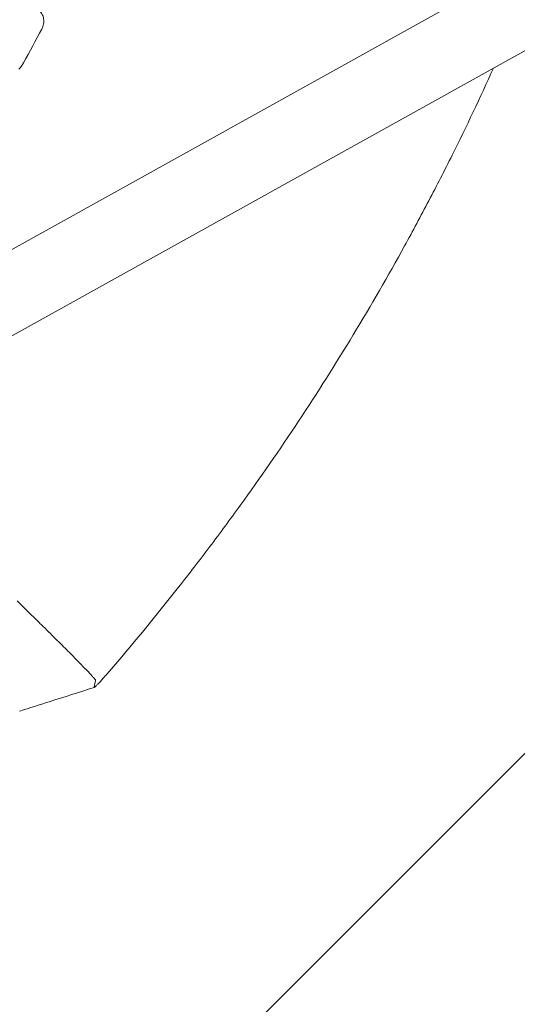
# Model space of a CAD drawing. Units: millimetres. Extents: x -3343 to 3343, y -3936 to 3936.
# Drawn here: x -1368 to -1262, y -416 to -207 of the extents above; entities that cross this region are included whole.
import ezdxf

# ---------------------------------------------------------------- set-up
doc = ezdxf.new("R2010")
doc.units = ezdxf.units.MM
doc.header["$LTSCALE"] = 20
doc.linetypes.add('HIDDEN', pattern=[9.525, 6.35, -3.175])
doc.layers.add('2d', color=230, linetype='Continuous')
doc.layers.add('EN-Free_Space_Hatch', color=10, linetype='HIDDEN')

msp = doc.modelspace()

# ---------------------------------------------------------------- hatches: boundary and pattern name
at = {"layer": 'EN-Free_Space_Hatch'}
h = msp.add_hatch(dxfattribs=at)
h.set_pattern_fill('ANSI31', color=256, scale=100)
h.paths.add_polyline_path([(-2875, 3854.5), (-625, 3854.5), (-625, -3854.5), (-2875, -3854.5)])
h.paths.add_polyline_path([(23, -3935.5), (3062, -3935.5), (3062, 3935.5), (23, 3935.5)])

# ---------------------------------------------------------------- linework, layer by layer
at = {"layer": '2d', "lineweight": 0}
for p, q in [((-1000.23, -50.8), (-1399.56, -272.92)), ((-967.31, -50.8), (-1391.79, -286.9))]:
    msp.add_line(p, q, dxfattribs=at)
for points, knots in [([(-1432.24, -251.1), (-1428.74, -246.67), (-1425.33, -242.17), (-1418.7, -233.02), (-1415.49, -228.38), (-1409.26, -218.98), (-1406.24, -214.21), (-1401.87, -206.97), (-1400.43, -204.54), (-1397.62, -199.65), (-1396.23, -197.19), (-1389.45, -184.81), (-1384.44, -174.7), (-1378.72, -161.81), (-1377.6, -159.22), (-1375.42, -154.01), (-1374.35, -151.4), (-1371.24, -143.53), (-1369.28, -138.24), (-1366.51, -130.25), (-1365.61, -127.57), (-1363.87, -122.21), (-1363.02, -119.51), (-1360.58, -111.4), (-1357.55, -100.53), (-1354.98, -89.55), (-1352.64, -78.51), (-1351.59, -72.96), (-1349.72, -61.88), (-1348.9, -56.35), (-1348.2, -50.8)], [0, 0, 0, 0, 0.0169358, 0.0169358, 0.0338716, 0.0338716, 0.0508074, 0.0508074, 0.0592753, 0.0592753, 0.0677432, 0.0677432, 0.1016148, 0.1016148, 0.1100827, 0.1100827, 0.1185506, 0.1185506, 0.1354864, 0.1354864, 0.1439543, 0.1439543, 0.1524222, 0.1524222, 0.169358, 0.1862938, 0.1862938, 0.2032296, 0.2032296, 0.2200184, 0.2200184, 0.2200184, 0.2200184]), ([(-1344.51, -50.8), (-1344.52, -50.91), (-1344.53, -51.01), (-1344.9, -53.94), (-1345.29, -56.76), (-1346.12, -62.39), (-1346.56, -65.21), (-1348.93, -79.25), (-1351.29, -90.38), (-1354.83, -104.18), (-1355.56, -106.93), (-1357.09, -112.42), (-1357.88, -115.15), (-1360.35, -123.32), (-1362.1, -128.74), (-1364.9, -136.8), (-1365.87, -139.48), (-1367.85, -144.82), (-1368.87, -147.48), (-1372, -155.43), (-1376.41, -165.93), (-1381.24, -176.23), (-1385.03, -183.89), (-1386.33, -186.43), (-1388.96, -191.48), (-1390.3, -193.99), (-1394.41, -201.48), (-1397.25, -206.41), (-1403.13, -216.15), (-1406.18, -220.97), (-1415.62, -235.21), (-1422.3, -244.43), (-1429.36, -253.37)], [0.0509493, 0.0509493, 0.0509493, 0.0509493, 0.0512673, 0.0512673, 0.0598118, 0.0598118, 0.0683564, 0.0683564, 0.1025346, 0.1025346, 0.1110791, 0.1110791, 0.1196237, 0.1196237, 0.1367128, 0.1367128, 0.1452573, 0.1452573, 0.1538019, 0.1538019, 0.170891, 0.1879801, 0.1879801, 0.1965246, 0.1965246, 0.2050692, 0.2050692, 0.2221583, 0.2221583, 0.2392474, 0.2392474, 0.2734256, 0.2734256, 0.2734256, 0.2734256]), ([(-1362.98, -209.44), (-1362.89, -209.28), (-1362.81, -209.1), (-1362.69, -208.75), (-1362.64, -208.56), (-1362.57, -208.19), (-1362.56, -208.01), (-1362.56, -207.63), (-1362.57, -207.45), (-1362.63, -207.08), (-1362.67, -206.91), (-1362.79, -206.57), (-1362.87, -206.4), (-1363.04, -206.09), (-1363.15, -205.95), (-1363.37, -205.67), (-1363.5, -205.55), (-1363.63, -205.44)], [0.00032549, 0.00032549, 0.00032549, 0.00032549, 0.000891357, 0.000891357, 0.001457225, 0.001457225, 0.002023093, 0.002023093, 0.002588961, 0.002588961, 0.003154829, 0.003154829, 0.003720697, 0.003720697, 0.004286565, 0.004286565, 0.004852432, 0.004852432, 0.004852432, 0.004852432]), ([(-1347.81, -344.38), (-1343.11, -338.88), (-1338.52, -333.29), (-1331.82, -324.76), (-1329.61, -321.9), (-1325.25, -316.12), (-1323.1, -313.21), (-1312.52, -298.55), (-1304.55, -286.51), (-1293.33, -267.97), (-1289.72, -261.71), (-1284.49, -252.2), (-1282.78, -249.01), (-1279.42, -242.61), (-1277.78, -239.39), (-1273.13, -230.07), (-1270.22, -223.92), (-1267.42, -217.73)], [0.0000995, 0.0000995, 0.0000995, 0.0000995, 0.0218001, 0.0218001, 0.0326504, 0.0326504, 0.0435007, 0.0435007, 0.0869018, 0.0869018, 0.1086024, 0.1086024, 0.1194527, 0.1194527, 0.1303029, 0.1303029, 0.1507417, 0.1507417, 0.1507417, 0.1507417]), ([(-1368.18, -330.51), (-1366.98, -331.68), (-1365.83, -332.81), (-1364.17, -334.45), (-1363.63, -334.99), (-1362.56, -336.04), (-1362.04, -336.55), (-1360.52, -338.06), (-1359.58, -338.99), (-1357.84, -340.74), (-1357.03, -341.54), (-1355.94, -342.66), (-1355.59, -343.01), (-1354.93, -343.68), (-1354.63, -343.99), (-1353.77, -344.87), (-1353.29, -345.38), (-1352.7, -346.01), (-1352.52, -346.2), (-1352.22, -346.54), (-1352.08, -346.69), (-1351.76, -347.06), (-1351.64, -347.23), (-1351.61, -347.3)], [0.02785314, 0.02785314, 0.02785314, 0.02785314, 0.03325864, 0.03325864, 0.03596139, 0.03596139, 0.03866415, 0.03866415, 0.04406965, 0.04406965, 0.04947515, 0.04947515, 0.05217791, 0.05217791, 0.05488066, 0.05488066, 0.06028616, 0.06028616, 0.06298891, 0.06298891, 0.06569167, 0.06569167, 0.07109717, 0.07109717, 0.07109717, 0.07109717]), ([(-1351.91, -348.81), (-1351.91, -348.83), (-1351.87, -348.81), (-1351.76, -348.72), (-1351.67, -348.64), (-1351.51, -348.48), (-1351.45, -348.43), (-1351.32, -348.29), (-1351.25, -348.22), (-1351.1, -348.07), (-1351.02, -347.98), (-1350.85, -347.81), (-1350.76, -347.71), (-1350.48, -347.41), (-1350.28, -347.19), (-1349.85, -346.72), (-1349.62, -346.46), (-1349.15, -345.93), (-1348.91, -345.66), (-1348.42, -345.09), (-1348.17, -344.8), (-1347.93, -344.51)], [0.022031339, 0.022031339, 0.022031339, 0.022031339, 0.023162848, 0.023162848, 0.024294357, 0.024294357, 0.024860112, 0.024860112, 0.025425866, 0.025425866, 0.025991621, 0.025991621, 0.026557375, 0.026557375, 0.027688885, 0.027688885, 0.028820394, 0.028820394, 0.029951903, 0.029951903, 0.031083412, 0.031083412, 0.031083412, 0.031083412]), ([(-1351.61, -347.3), (-1351.66, -347.56), (-1351.72, -347.82), (-1351.79, -348.2), (-1351.82, -348.32), (-1351.86, -348.51), (-1351.87, -348.57), (-1351.88, -348.66), (-1351.89, -348.69), (-1351.9, -348.74), (-1351.9, -348.76), (-1351.91, -348.79), (-1351.91, -348.8), (-1351.91, -348.81), (-1351.91, -348.81)], [0, 0, 0, 0, 0.01101567, 0.01101567, 0.0165235, 0.0165235, 0.01927742, 0.01927742, 0.02065438, 0.02065438, 0.02134286, 0.0216871, 0.0216871, 0.02203134, 0.02203134, 0.02203134, 0.02203134]), ([(-1351.9, -348.82), (-1355.07, -349.82), (-1358.24, -350.83), (-1363.49, -352.49), (-1365.56, -353.15), (-1367.64, -353.81)], [0.000855, 0.000855, 0.000855, 0.000855, 10.000041, 10.000041, 16.529322, 16.529322, 16.529322, 16.529322])]:
    msp.add_open_spline(points, degree=3, knots=knots, dxfattribs=at)
for points in [[(-1362.98, -209.44), (-1364.27, -211.83), (-1365.56, -214.22), (-1366.86, -216.61)], [(-1366.86, -216.61), (-1367.13, -217.1), (-1367.45, -217.55), (-1367.83, -217.95)], [(-1347.81, -344.38), (-1347.85, -344.43), (-1347.89, -344.47), (-1347.93, -344.51)], [(-1351.61, -347.3), (-1351.61, -347.3), (-1351.61, -347.3), (-1351.61, -347.3)], [(-1351.89, -348.82), (-1351.89, -348.82), (-1351.89, -348.82), (-1351.89, -348.82)], [(-1367.66, -353.8), (-1367.66, -353.81), (-1367.65, -353.81), (-1367.64, -353.81)]]:
    msp.add_open_spline(points, degree=3, dxfattribs=at)

doc.saveas('drawing.dxf')
